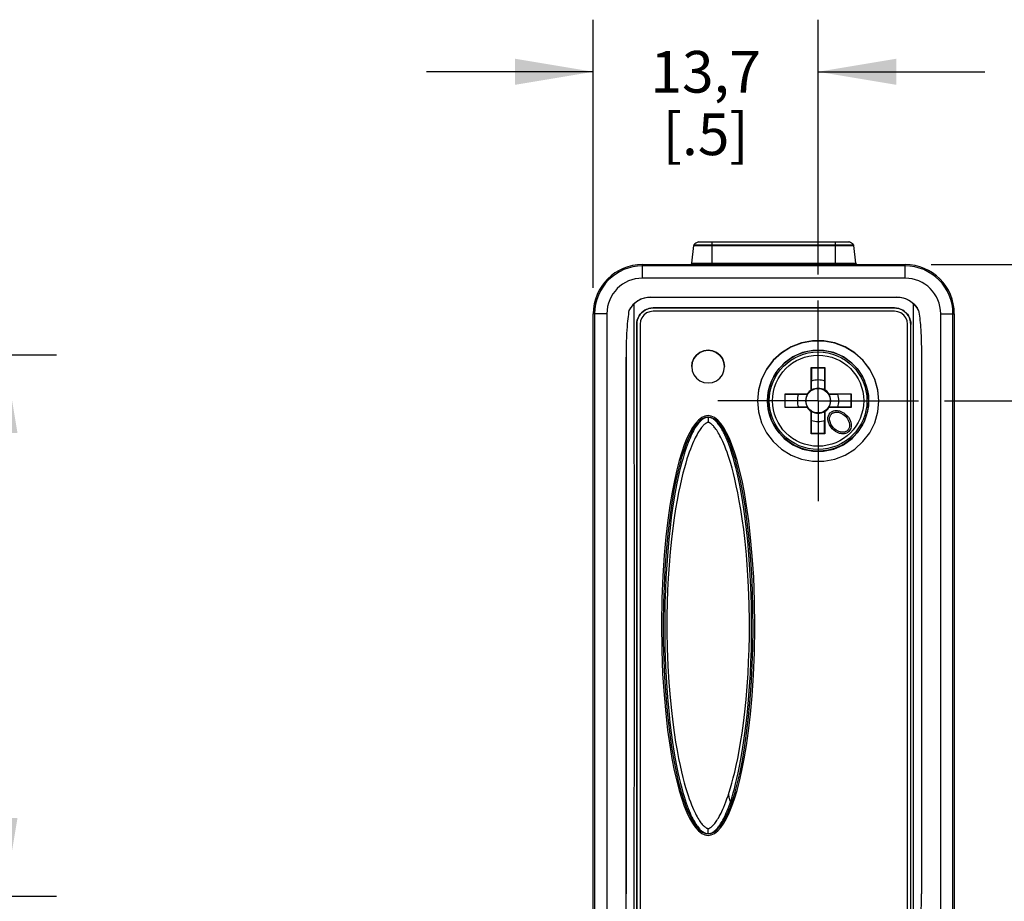
# Model space of a CAD drawing. Units: inches. Extents: x 0.4 to 16.6, y 0.6 to 10.4.
# Drawn here: x 12 to 14.3, y 4.6 to 6.7 of the extents above; entities that cross this region are included whole.
import ezdxf

# ---------------------------------------------------------------- set-up
doc = ezdxf.new("R2010")
doc.units = ezdxf.units.IN
doc.header["$LTSCALE"] = 0.935
doc.header["$MEASUREMENT"] = 0
doc.linetypes.add('CENTER', pattern=[0.6, 0.375, -0.075, 0.075, -0.075])
doc.layers.get('0').update_dxf_attribs({"linetype": 'CONTINUOUS'})
doc.layers.add('02___PRT_ALL_AXES', color=7, linetype='CONTINUOUS')
doc.layers.add('SCHEME_DIMS', color=7, linetype='CONTINUOUS')
doc.dimstyles.new('DIMSTYLE_3', dxfattribs={"dimtxt": 0.1, "dimasz": 0.1875, "dimexe": 0.125, "dimexo": 0.0625, "dimgap": 0.1, "dimtad": 0, "dimtih": 1, "dimtoh": 1, "dimdec": 1, "dimzin": 4, "dimdsep": 46, "dimtxsty": 'STANDARD', "dimblk": '_FILLED', "dimblk1": '_FILLED', "dimblk2": '_FILLED', "dimcen": 0.09, "dimadec": 3, "dimazin": 1, "dimtp": 0.1, "dimtm": 0.1, "dimtfac": 1, "dimtdec": 3, "dimtofl": 0, "dimtmove": 0, "dimatfit": 3, "dimldrblk": '_FILLED', "dimfxl": 1, "dimtolj": 1, "dimtzin": 4, "dimarcsym": 0})
doc.dimstyles.new('DIMSTYLE_6', dxfattribs={"dimtxt": 0.1, "dimasz": 0.1875, "dimexe": 0.125, "dimexo": 0.0625, "dimgap": 0.1, "dimtad": 0, "dimtih": 1, "dimtoh": 1, "dimzin": 4, "dimdsep": 46, "dimtxsty": 'STANDARD', "dimblk": '_FILLED', "dimblk1": '_FILLED', "dimblk2": '_FILLED', "dimcen": 0.09, "dimadec": 3, "dimazin": 1, "dimtp": 0.1, "dimtm": 0.1, "dimtfac": 1, "dimtdec": 3, "dimtofl": 0, "dimtmove": 0, "dimatfit": 3, "dimldrblk": '_FILLED', "dimfxl": 1, "dimtolj": 1, "dimtzin": 4, "dimarcsym": 0})

# ---------------------------------------------------------------- blocks, each defined once
blk = doc.blocks.new('_FILLED')
at = {"color": 0, "linetype": 'BYBLOCK'}
blk.add_solid([(0, 0), (-1, 0.167), (-1, -0.167)], dxfattribs=at)
blk = doc.blocks.new('*D5')
at = {"layer": 'SCHEME_DIMS', "color": 7, "linetype": 'CONTINUOUS'}
for p, q in [((11.5317, 4.6079), (11.5317, 5.0079)), ((10.0107, 4.6079), (11.6567, 4.6079)), ((11.2508, 4.3914), (11.6567, 4.3914)), ((11.5317, 4.3914), (11.5317, 4.0233)), ((11.5317, 4.0233), (11.6817, 4.0233))]:
    blk.add_line(p, q, dxfattribs=at)
at = {"layer": 'SCHEME_DIMS', "color": 7, "linetype": 'CONTINUOUS', "xscale": 0.1875, "yscale": 0.1875, "zscale": 0.1875}
for p, rotation in [((11.5317, 4.6079), 270), ((11.5317, 4.3914), 90)]:
    blk.add_blockref('_FILLED', p, dxfattribs=dict(at, rotation=rotation))
at = {"layer": 'SCHEME_DIMS', "color": 7, "linetype": 'CONTINUOUS', "insert": (11.7817, 4.0733), "char_height": 0.1, "width": 0.5, "attachment_point": 1, "line_spacing_factor": 0.9}
blk.add_mtext('5,5\\P[.22]', dxfattribs=at)
blk = doc.blocks.new('*D6')
at = {"layer": 'SCHEME_DIMS', "color": 7, "linetype": 'CONTINUOUS'}
for p, q in [((10.0107, 5.9071), (12.05, 5.9071)), ((11.925, 5.9071), (11.925, 5.4075)), ((11.925, 4.6079), (11.925, 4.9575)), ((10.0107, 4.6079), (12.05, 4.6079))]:
    blk.add_line(p, q, dxfattribs=at)
at = {"layer": 'SCHEME_DIMS', "color": 7, "linetype": 'CONTINUOUS', "xscale": 0.1875, "yscale": 0.1875, "zscale": 0.1875}
for p, rotation in [((11.925, 5.9071), 90), ((11.925, 4.6079), 270)]:
    blk.add_blockref('_FILLED', p, dxfattribs=dict(at, rotation=rotation))
at = {"layer": 'SCHEME_DIMS', "color": 7, "linetype": 'CONTINUOUS', "insert": (11.725, 5.3075), "char_height": 0.1, "width": 0.6, "attachment_point": 2, "line_spacing_factor": 0.9}
blk.add_mtext('33\\P[1.30]', dxfattribs=at)
blk = doc.blocks.new('*D13')
at = {"layer": 'SCHEME_DIMS', "color": 7, "linetype": 'CONTINUOUS'}
for p, q in [((14.5094, 6.1237), (14.5094, 6.5595)), ((14.5094, 6.5595), (14.6594, 6.5595)), ((14.148, 6.1237), (14.6344, 6.1237)), ((14.1801, 5.7969), (14.6344, 5.7969)), ((14.5094, 5.7969), (14.5094, 5.3969))]:
    blk.add_line(p, q, dxfattribs=at)
at = {"layer": 'SCHEME_DIMS', "color": 7, "linetype": 'CONTINUOUS', "xscale": 0.1875, "yscale": 0.1875, "zscale": 0.1875}
for p, rotation in [((14.5094, 6.1237), 270), ((14.5094, 5.7969), 90)]:
    blk.add_blockref('_FILLED', p, dxfattribs=dict(at, rotation=rotation))
at = {"layer": 'SCHEME_DIMS', "color": 7, "linetype": 'CONTINUOUS', "insert": (14.7594, 6.6095), "char_height": 0.1, "width": 0.4, "attachment_point": 1, "line_spacing_factor": 0.9}
blk.add_mtext('8,3\\P[.3]', dxfattribs=at)
blk = doc.blocks.new('*D14')
at = {"layer": 'SCHEME_DIMS', "color": 7, "linetype": 'CONTINUOUS'}
for p, q in [((13.3375, 6.068), (13.3375, 6.7112)), ((13.8769, 6.1001), (13.8769, 6.7112)), ((13.3375, 6.5862), (12.9375, 6.5862)), ((13.8769, 6.5862), (14.2769, 6.5862))]:
    blk.add_line(p, q, dxfattribs=at)
at = {"layer": 'SCHEME_DIMS', "color": 7, "linetype": 'CONTINUOUS', "xscale": 0.1875, "yscale": 0.1875, "zscale": 0.1875}
blk.add_blockref('_FILLED', (13.3375, 6.5862), dxfattribs=at)
at = {"layer": 'SCHEME_DIMS', "color": 7, "linetype": 'CONTINUOUS', "xscale": 0.1875, "yscale": 0.1875, "zscale": 0.1875, "rotation": 180}
blk.add_blockref('_FILLED', (13.8769, 6.5862), dxfattribs=at)
at = {"layer": 'SCHEME_DIMS', "color": 7, "linetype": 'CONTINUOUS', "insert": (13.6072, 6.6362), "char_height": 0.1, "width": 0.4, "attachment_point": 2, "line_spacing_factor": 0.9}
blk.add_mtext('13,7\\P[.5]', dxfattribs=at)
blk = doc.blocks.new('*D15')
at = {"layer": 'SCHEME_DIMS', "color": 7, "linetype": 'CONTINUOUS'}
for p, q in [((14.148, 6.1237), (15.215, 6.1237)), ((15.09, 6.1237), (15.09, 4.9715)), ((15.09, 3.5193), (15.09, 4.5215)), ((14.0368, 3.5193), (15.215, 3.5193))]:
    blk.add_line(p, q, dxfattribs=at)
at = {"layer": 'SCHEME_DIMS', "color": 7, "linetype": 'CONTINUOUS', "xscale": 0.1875, "yscale": 0.1875, "zscale": 0.1875}
for p, rotation in [((15.09, 6.1237), 90), ((15.09, 3.5193), 270)]:
    blk.add_blockref('_FILLED', p, dxfattribs=dict(at, rotation=rotation))
at = {"layer": 'SCHEME_DIMS', "color": 7, "linetype": 'CONTINUOUS', "insert": (15.09, 4.8715), "char_height": 0.1, "width": 0.5, "attachment_point": 2, "line_spacing_factor": 0.9}
blk.add_mtext('66,15\\P[2.6]', dxfattribs=at)

msp = doc.modelspace()

# ---------------------------------------------------------------- linework, layer by layer
at = {"color": 7, "linetype": 'CONTINUOUS'}
for p, q in [((13.5741, 6.1272), (13.5785, 6.1697)), ((13.5785, 6.1697), (13.9626, 6.1697)), ((13.579, 6.1708), (13.9621, 6.1708)), ((13.5897, 6.1779), (13.5903, 6.178)), ((13.5897, 6.1779), (13.9514, 6.1779)), ((13.5903, 6.178), (13.9508, 6.178)), ((13.6229, 6.1237), (13.6229, 6.178)), ((13.9182, 6.1237), (13.9182, 6.178)), ((13.9514, 6.1779), (13.9508, 6.178)), ((13.967, 6.1272), (13.9626, 6.1697)), ((13.4556, 6.0909), (13.4556, 6.1237)), ((13.4556, 6.1237), (14.0855, 6.1237)), ((14.0855, 6.1205), (13.4556, 6.1205)), ((13.5741, 6.1272), (13.967, 6.1272)), ((14.0855, 6.0909), (14.0855, 6.1237)), ((14.0855, 6.0909), (13.4556, 6.0909)), ((14.0658, 6.0449), (13.4753, 6.0449)), ((13.3375, 4.5095), (13.3375, 6.0055)), ((13.3702, 6.0055), (13.3375, 6.0055)), ((13.3407, 6.0055), (13.3407, 4.5095)), ((13.3702, 6.0055), (13.3702, 4.5095)), ((14.0599, 6.0194), (13.4812, 6.0194)), ((14.0599, 6.0193), (13.4812, 6.0193)), ((14.0599, 6.0116), (13.4812, 6.0116)), ((14.1709, 4.5095), (14.1709, 6.0055)), ((14.1709, 6.0055), (14.2036, 6.0055)), ((14.2004, 4.5095), (14.2004, 6.0055)), ((14.2036, 6.0055), (14.2036, 4.5095)), ((13.4417, 4.5351), (13.4417, 5.98)), ((13.4418, 5.98), (13.4418, 4.5351)), ((13.4497, 5.9804), (13.4497, 4.5346)), ((14.0914, 4.5346), (14.0914, 5.9804)), ((14.0993, 4.5351), (14.0993, 5.98)), ((14.0994, 4.5351), (14.0994, 5.98)), ((13.4162, 5.9013), (13.4162, 4.6137)), ((14.1249, 5.9013), (14.1249, 4.6137)), ((13.8605, 5.8229), (13.8605, 5.8763)), ((13.8605, 5.8763), (13.8611, 5.8756)), ((13.8605, 5.8763), (13.8933, 5.8763)), ((13.8611, 5.8756), (13.8611, 5.8441)), ((13.8611, 5.8756), (13.8926, 5.8756)), ((13.8933, 5.8763), (13.8926, 5.8756)), ((13.8926, 5.8756), (13.8926, 5.8441)), ((13.8933, 5.8763), (13.8933, 5.8229)), ((13.8612, 5.8342), (13.8611, 5.8441)), ((13.7975, 5.7805), (13.7975, 5.8133)), ((13.7975, 5.8133), (13.7981, 5.8126)), ((13.7975, 5.8133), (13.8509, 5.8133)), ((13.7981, 5.7811), (13.7981, 5.8126)), ((13.7981, 5.8126), (13.8296, 5.8126)), ((13.8437, 5.8124), (13.8514, 5.8123)), ((13.8509, 5.8133), (13.8514, 5.8123)), ((13.8614, 5.8223), (13.8605, 5.8229)), ((13.8924, 5.8298), (13.8923, 5.8223)), ((13.8933, 5.8229), (13.8923, 5.8223)), ((13.9023, 5.8123), (13.9028, 5.8133)), ((13.9028, 5.8133), (13.9562, 5.8133)), ((13.9144, 5.8125), (13.9241, 5.8126)), ((13.9556, 5.8126), (13.9241, 5.8126)), ((13.9562, 5.8133), (13.9556, 5.8126)), ((13.9556, 5.8126), (13.9556, 5.7811)), ((13.9562, 5.8133), (13.9562, 5.7805)), ((14.02, 5.7699), (14.0225, 5.7965)), ((13.7975, 5.7805), (13.7981, 5.7811)), ((13.8509, 5.7805), (13.7975, 5.7805)), ((13.7981, 5.7811), (13.8296, 5.7811)), ((13.8393, 5.7813), (13.8296, 5.7811)), ((13.8514, 5.7814), (13.8509, 5.7805)), ((13.8605, 5.7709), (13.8614, 5.7714)), ((13.8605, 5.7175), (13.8605, 5.7709)), ((13.8613, 5.7639), (13.8614, 5.7714)), ((13.8923, 5.7714), (13.8933, 5.7709)), ((13.8933, 5.7709), (13.8933, 5.7175)), ((13.9028, 5.7805), (13.9023, 5.7814)), ((13.91, 5.7813), (13.9023, 5.7814)), ((13.9562, 5.7805), (13.9028, 5.7805)), ((13.9556, 5.7811), (13.9241, 5.7811)), ((13.9562, 5.7805), (13.9556, 5.7811)), ((13.6207, 5.76), (13.6131, 5.7612)), ((13.6131, 5.7575), (13.6131, 5.7448)), ((13.8611, 5.7181), (13.8611, 5.7497)), ((13.8925, 5.7596), (13.8926, 5.7497)), ((13.8926, 5.7181), (13.8926, 5.7497)), ((13.8605, 5.7175), (13.8611, 5.7181)), ((13.8933, 5.7175), (13.8605, 5.7175)), ((13.8926, 5.7181), (13.8611, 5.7181)), ((13.8933, 5.7175), (13.8926, 5.7181)), ((13.6054, 4.755), (13.6131, 4.7538)), ((13.6131, 4.7575), (13.6131, 4.7703))]:
    msp.add_line(p, q, dxfattribs=at)
for points in [[(13.4358, 6.0297), (13.4313, 6.0252), (13.427, 6.0198), (13.4232, 6.0136)], [(13.4753, 6.0449), (13.4645, 6.0439), (13.4541, 6.041), (13.4444, 6.0362), (13.4358, 6.0297)], [(13.4358, 4.4853), (13.436, 4.7417), (13.4362, 4.9993), (13.4363, 5.2575), (13.4362, 5.5157), (13.436, 5.7733), (13.4358, 6.0297)], [(14.1053, 6.0297), (14.0967, 6.0362), (14.087, 6.041), (14.0766, 6.0439), (14.0658, 6.0449)], [(14.1053, 6.0297), (14.1051, 5.7733), (14.1049, 5.5157), (14.1049, 5.2575), (14.1049, 4.9993), (14.1051, 4.7417), (14.1053, 4.4853)], [(14.1053, 6.0297), (14.1098, 6.0252), (14.1141, 6.0198), (14.118, 6.0136)], [(13.4232, 6.0136), (13.4224, 6.009), (13.4217, 6.0041), (13.421, 5.9989), (13.4204, 5.9933), (13.4198, 5.9874), (13.4192, 5.981), (13.4186, 5.974), (13.4181, 5.9663), (13.4176, 5.9579), (13.4172, 5.9487), (13.4168, 5.9386), (13.4165, 5.9274), (13.4163, 5.915), (13.4162, 5.9013)], [(13.4417, 5.98), (13.4421, 5.9852), (13.4432, 5.9905), (13.445, 5.9956), (13.4473, 6.0002), (13.4501, 6.0043), (13.4533, 6.0079), (13.4569, 6.0111), (13.461, 6.0138), (13.4656, 6.0162), (13.4707, 6.018), (13.476, 6.0191), (13.4812, 6.0194)], [(13.4812, 6.0193), (13.476, 6.019), (13.4707, 6.0179), (13.4657, 6.0161), (13.461, 6.0138), (13.457, 6.011), (13.4534, 6.0078), (13.4502, 6.0043), (13.4474, 6.0002), (13.445, 5.9956), (13.4432, 5.9905), (13.4422, 5.9852), (13.4418, 5.98)], [(13.4812, 6.0116), (13.4731, 6.0105), (13.4654, 6.0074), (13.4589, 6.0025), (13.4539, 5.996), (13.4508, 5.9884), (13.4497, 5.9804)], [(14.0599, 6.0194), (14.0651, 6.0191), (14.0704, 6.018), (14.0755, 6.0162), (14.0801, 6.0139), (14.0842, 6.0111), (14.0878, 6.0079), (14.091, 6.0043), (14.0938, 6.0003), (14.0961, 5.9956), (14.0979, 5.9905), (14.099, 5.9852), (14.0994, 5.98)], [(14.0993, 5.98), (14.0989, 5.9852), (14.0979, 5.9905), (14.0961, 5.9956), (14.0937, 6.0002), (14.0909, 6.0043), (14.0877, 6.0078), (14.0841, 6.011), (14.0801, 6.0138), (14.0755, 6.0161), (14.0704, 6.0179), (14.0651, 6.019), (14.0599, 6.0193)], [(14.0914, 5.9804), (14.0903, 5.9884), (14.0872, 5.996), (14.0822, 6.0025), (14.0757, 6.0074), (14.0681, 6.0105), (14.0599, 6.0116)], [(14.118, 6.0136), (14.1187, 6.009), (14.1194, 6.0042), (14.12, 5.9995), (14.1206, 5.9946), (14.1211, 5.9897), (14.1216, 5.9845), (14.1221, 5.979), (14.1225, 5.9731), (14.123, 5.9668), (14.1234, 5.9598), (14.1238, 5.9522), (14.1241, 5.9439), (14.1244, 5.9347), (14.1247, 5.9246), (14.1248, 5.9135), (14.1249, 5.9013)], [(14.0225, 5.7965), (14.02, 5.8231), (14.0127, 5.8488), (14.0007, 5.8727), (13.9845, 5.8941), (13.9647, 5.9121), (13.9418, 5.9261), (13.9168, 5.9358), (13.8903, 5.9407), (13.8634, 5.9407), (13.837, 5.9358), (13.8119, 5.9261), (13.789, 5.9121), (13.7692, 5.8941), (13.753, 5.8727), (13.741, 5.8488), (13.7337, 5.8231), (13.7312, 5.7965)], [(14.0224, 5.7965), (14.02, 5.8222), (14.0127, 5.8479), (14.0008, 5.8717), (13.9846, 5.8931), (13.9647, 5.911), (13.9419, 5.9251), (13.9168, 5.9348), (13.8903, 5.9397), (13.8634, 5.9397), (13.8369, 5.9348), (13.8118, 5.9251), (13.789, 5.911), (13.7691, 5.8931), (13.7529, 5.8717), (13.741, 5.8479), (13.7337, 5.8222), (13.7313, 5.7965)], [(13.6131, 5.9179), (13.6029, 5.9165), (13.5934, 5.9126), (13.5852, 5.9064), (13.579, 5.8983), (13.575, 5.8889), (13.5737, 5.8787)], [(13.5737, 5.8787), (13.5751, 5.8889), (13.579, 5.8983), (13.5852, 5.9064), (13.5934, 5.9126), (13.6029, 5.9165), (13.6131, 5.9178)], [(13.6524, 5.8787), (13.6511, 5.8889), (13.6472, 5.8983), (13.6409, 5.9064), (13.6328, 5.9126), (13.6232, 5.9165), (13.6131, 5.9179)], [(13.6131, 5.9178), (13.6232, 5.9165), (13.6327, 5.9126), (13.6409, 5.9064), (13.6472, 5.8983), (13.6511, 5.8889), (13.6524, 5.8787)], [(13.9984, 5.7969), (13.9957, 5.8222), (13.9878, 5.8464), (13.975, 5.8684), (13.9579, 5.8872), (13.9374, 5.9021), (13.9142, 5.9123), (13.8895, 5.9176), (13.8642, 5.9176), (13.8395, 5.9123), (13.8163, 5.9021), (13.7958, 5.8872), (13.7787, 5.8684), (13.7659, 5.8464), (13.758, 5.8222), (13.7553, 5.7969)], [(13.4162, 4.6137), (13.4164, 4.8277), (13.4165, 5.0424), (13.4166, 5.2575), (13.4165, 5.4726), (13.4164, 5.6873), (13.4162, 5.9013)], [(14.1249, 5.9013), (14.1247, 5.6873), (14.1246, 5.4726), (14.1245, 5.2575), (14.1246, 5.0424), (14.1247, 4.8277), (14.1249, 4.6137)], [(13.5737, 5.8787), (13.575, 5.8686), (13.579, 5.8591), (13.5852, 5.8511), (13.5934, 5.8448), (13.6029, 5.8409), (13.6131, 5.8396)], [(13.6131, 5.8396), (13.6232, 5.8409), (13.6328, 5.8448), (13.6409, 5.8511), (13.6472, 5.8591), (13.6511, 5.8686), (13.6524, 5.8787)], [(13.8614, 5.8223), (13.8614, 5.8259), (13.8612, 5.8342)], [(13.8926, 5.8441), (13.8925, 5.8389), (13.8924, 5.8298)], [(13.8296, 5.8126), (13.8347, 5.8126), (13.8437, 5.8124)], [(13.9023, 5.8123), (13.906, 5.8124), (13.9144, 5.8125)], [(13.7312, 5.7965), (13.7337, 5.7699), (13.741, 5.7441), (13.753, 5.7201), (13.7692, 5.6987), (13.789, 5.6807), (13.8119, 5.6665), (13.837, 5.6568), (13.8634, 5.6519), (13.8903, 5.6519), (13.9168, 5.6568), (13.9418, 5.6665), (13.9647, 5.6807), (13.9845, 5.6987), (14.0007, 5.7201), (14.0127, 5.7441), (14.02, 5.7699)], [(13.7553, 5.7969), (13.7579, 5.7715), (13.7658, 5.7473), (13.7785, 5.7253), (13.7955, 5.7063), (13.816, 5.6914), (13.8393, 5.681), (13.8641, 5.6758), (13.8896, 5.6758), (13.9144, 5.681), (13.9377, 5.6914), (13.9582, 5.7063), (13.9752, 5.7253), (13.9879, 5.7473), (13.9958, 5.7715), (13.9984, 5.7969)], [(13.8514, 5.7814), (13.8477, 5.7814), (13.8393, 5.7813)], [(13.8611, 5.7497), (13.8612, 5.7549), (13.8613, 5.7639)], [(13.8923, 5.7714), (13.8923, 5.7678), (13.8925, 5.7596)], [(13.9506, 5.7231), (13.9493, 5.7219), (13.9478, 5.7208), (13.9462, 5.7198), (13.9446, 5.7191), (13.9429, 5.7185), (13.9411, 5.718), (13.939, 5.7176), (13.9367, 5.7175), (13.9341, 5.7175), (13.9314, 5.7179), (13.9284, 5.7185), (13.9252, 5.7196), (13.9218, 5.7211), (13.9183, 5.7232), (13.9146, 5.7259), (13.9109, 5.7294), (13.9072, 5.7338), (13.9039, 5.7392), (13.9016, 5.7451), (13.9005, 5.751), (13.9006, 5.7562), (13.9017, 5.7607), (13.9036, 5.7645), (13.9061, 5.7676)], [(13.9478, 5.7259), (13.9468, 5.7249), (13.9456, 5.7241), (13.9444, 5.7233), (13.9431, 5.7227), (13.9418, 5.7222), (13.9402, 5.7218), (13.9385, 5.7215), (13.9366, 5.7214), (13.9344, 5.7215), (13.932, 5.7217), (13.9294, 5.7223), (13.9266, 5.7233), (13.9236, 5.7246), (13.9204, 5.7265), (13.9171, 5.7289), (13.9137, 5.7321), (13.9104, 5.7361), (13.9074, 5.7409), (13.9054, 5.7462), (13.9044, 5.7513), (13.9045, 5.7556), (13.9054, 5.7593), (13.9069, 5.7624), (13.9089, 5.7649)], [(13.9061, 5.7676), (13.9074, 5.7689), (13.9089, 5.77), (13.9105, 5.7709), (13.9121, 5.7717), (13.9138, 5.7723), (13.9156, 5.7728), (13.9177, 5.7731), (13.92, 5.7733), (13.9226, 5.7732), (13.9253, 5.7729), (13.9283, 5.7722), (13.9315, 5.7712), (13.9349, 5.7696), (13.9385, 5.7676), (13.9421, 5.7649), (13.9459, 5.7614), (13.9495, 5.757), (13.9528, 5.7516), (13.9551, 5.7456), (13.9562, 5.7398), (13.9561, 5.7346), (13.955, 5.7301), (13.9532, 5.7263), (13.9506, 5.7231)], [(13.9089, 5.7649), (13.9099, 5.7658), (13.9111, 5.7667), (13.9124, 5.7674), (13.9136, 5.768), (13.915, 5.7685), (13.9165, 5.7689), (13.9182, 5.7692), (13.9201, 5.7694), (13.9223, 5.7693), (13.9247, 5.769), (13.9273, 5.7684), (13.9301, 5.7675), (13.9331, 5.7661), (13.9363, 5.7643), (13.9396, 5.7618), (13.943, 5.7587), (13.9463, 5.7547), (13.9493, 5.7498), (13.9513, 5.7446), (13.9523, 5.7395), (13.9522, 5.7351), (13.9513, 5.7314), (13.9498, 5.7284), (13.9478, 5.7259)], [(13.9241, 5.7811), (13.919, 5.7812), (13.91, 5.7813)], [(13.6131, 5.7612), (13.6054, 5.76), (13.5976, 5.7564), (13.5899, 5.7503), (13.5825, 5.7422), (13.5755, 5.7322), (13.5688, 5.7204), (13.5623, 5.7067), (13.5559, 5.6911), (13.5497, 5.6735), (13.5437, 5.6535), (13.5377, 5.6311), (13.532, 5.6058), (13.5264, 5.5775), (13.521, 5.5458), (13.516, 5.5102), (13.5114, 5.4705), (13.5073, 5.4262), (13.5041, 5.3768), (13.5018, 5.3221), (13.5009, 5.2614)], [(13.6131, 5.7575), (13.6063, 5.7565), (13.5993, 5.7534), (13.5923, 5.7481), (13.5856, 5.741), (13.5791, 5.7321), (13.5728, 5.7214), (13.5667, 5.7088), (13.5606, 5.6942), (13.5545, 5.6774), (13.5485, 5.6579), (13.5424, 5.6355), (13.5365, 5.6098), (13.531, 5.582), (13.5258, 5.5515), (13.5208, 5.5167), (13.5162, 5.4775), (13.5121, 5.434), (13.5092, 5.3916), (13.5072, 5.3529), (13.5058, 5.3117), (13.5052, 5.2653), (13.5055, 5.2174), (13.5067, 5.1739), (13.5086, 5.1332), (13.5115, 5.0893), (13.5156, 5.043), (13.5204, 5.0019), (13.5255, 4.9657), (13.5308, 4.9342), (13.5363, 4.9065), (13.5422, 4.8805), (13.5483, 4.8577), (13.5544, 4.8379), (13.5605, 4.8209), (13.5667, 4.8061), (13.5729, 4.7935), (13.5792, 4.7827), (13.5858, 4.7738), (13.5925, 4.7667), (13.5995, 4.7615), (13.6064, 4.7585), (13.6131, 4.7575)], [(13.6131, 5.7571), (13.6119, 5.7571), (13.6107, 5.7569), (13.6094, 5.7567), (13.6081, 5.7564), (13.6068, 5.756), (13.6055, 5.7555), (13.6042, 5.7549), (13.6028, 5.7542), (13.6015, 5.7535), (13.6002, 5.7526), (13.5988, 5.7516), (13.5974, 5.7505), (13.596, 5.7493), (13.5945, 5.7479), (13.593, 5.7464), (13.5915, 5.7447), (13.59, 5.7429), (13.5884, 5.7409), (13.5867, 5.7388), (13.585, 5.7364), (13.5833, 5.7337), (13.5815, 5.7309), (13.5796, 5.7277), (13.5777, 5.7243), (13.5757, 5.7205), (13.5737, 5.7165), (13.5717, 5.7121), (13.5696, 5.7073), (13.5674, 5.7021), (13.5652, 5.6965), (13.5629, 5.6904), (13.5605, 5.6837), (13.558, 5.6764), (13.5555, 5.6683), (13.5528, 5.6593), (13.55, 5.6492), (13.547, 5.6377), (13.5439, 5.6248), (13.5407, 5.6105), (13.5375, 5.5948), (13.5343, 5.5777), (13.531, 5.5591), (13.5279, 5.5387), (13.5247, 5.5164), (13.5217, 5.4919), (13.5187, 5.4649), (13.516, 5.4351), (13.5136, 5.403), (13.5117, 5.3716), (13.5104, 5.3427), (13.5094, 5.3129), (13.5088, 5.2797), (13.5088, 5.2432), (13.5094, 5.2029), (13.5109, 5.1601), (13.513, 5.1199), (13.5156, 5.0844), (13.5185, 5.053), (13.5215, 5.0248), (13.5246, 4.9995), (13.5278, 4.9767), (13.531, 4.9561), (13.5342, 4.9374), (13.5374, 4.9204), (13.5406, 4.905), (13.5437, 4.891), (13.5468, 4.8783), (13.5497, 4.8669), (13.5526, 4.8566), (13.5553, 4.8473), (13.5579, 4.8389), (13.5605, 4.8313), (13.5629, 4.8244), (13.5653, 4.8181), (13.5676, 4.8124), (13.5698, 4.8072), (13.5719, 4.8024), (13.574, 4.7979), (13.5761, 4.7939), (13.5781, 4.7901), (13.58, 4.7867), (13.5819, 4.7836), (13.5837, 4.7807), (13.5854, 4.7781), (13.5872, 4.7757), (13.5888, 4.7735), (13.5904, 4.7716), (13.592, 4.7698), (13.5935, 4.7681), (13.5951, 4.7666), (13.5965, 4.7653), (13.5979, 4.7641), (13.5994, 4.763), (13.6008, 4.762), (13.6022, 4.7612), (13.6036, 4.7604), (13.605, 4.7597), (13.6064, 4.7591), (13.6078, 4.7587), (13.6092, 4.7583), (13.6106, 4.7581), (13.6118, 4.758), (13.6131, 4.7579)], [(13.6131, 5.7448), (13.6128, 5.7448), (13.6126, 5.7447), (13.6123, 5.7447), (13.6119, 5.7446), (13.6114, 5.7445), (13.6109, 5.7443), (13.6103, 5.7441), (13.6096, 5.7437), (13.6089, 5.7433), (13.608, 5.7428), (13.6071, 5.7422), (13.6062, 5.7415), (13.6051, 5.7407), (13.6039, 5.7397), (13.6027, 5.7386), (13.6014, 5.7373), (13.6001, 5.7359), (13.5986, 5.7342), (13.5971, 5.7324), (13.5955, 5.7303), (13.5939, 5.728), (13.5921, 5.7255), (13.5903, 5.7226), (13.5883, 5.7195), (13.5864, 5.716), (13.5843, 5.7122), (13.5822, 5.7081), (13.58, 5.7036), (13.5777, 5.6987), (13.5754, 5.6933), (13.5729, 5.6874), (13.5704, 5.6809), (13.5678, 5.6738), (13.5651, 5.6659), (13.5622, 5.6571), (13.5592, 5.6472), (13.556, 5.6359), (13.5526, 5.6232), (13.5491, 5.609), (13.5456, 5.5935), (13.5421, 5.5765), (13.5386, 5.558), (13.5351, 5.5378), (13.5317, 5.5156), (13.5283, 5.4912), (13.5251, 5.4643), (13.5221, 5.4346), (13.5194, 5.4026), (13.5174, 5.3713), (13.5159, 5.3425), (13.5149, 5.3127), (13.5143, 5.2797), (13.5142, 5.2432), (13.5149, 5.203), (13.5165, 5.1604), (13.5189, 5.1203), (13.5217, 5.0849), (13.5248, 5.0536), (13.5281, 5.0256), (13.5315, 5.0004), (13.535, 4.9777), (13.5385, 4.9572), (13.5421, 4.9387), (13.5456, 4.9218), (13.549, 4.9065), (13.5524, 4.8926), (13.5557, 4.8802), (13.5589, 4.8689), (13.5619, 4.8588), (13.5649, 4.8497), (13.5677, 4.8415), (13.5704, 4.8342), (13.573, 4.8275), (13.5755, 4.8214), (13.5779, 4.8159), (13.5802, 4.8109), (13.5825, 4.8064), (13.5846, 4.8022), (13.5867, 4.7984), (13.5887, 4.795), (13.5906, 4.7918), (13.5925, 4.789), (13.5942, 4.7865), (13.5959, 4.7842), (13.5975, 4.7821), (13.599, 4.7803), (13.6005, 4.7787), (13.6018, 4.7773), (13.6031, 4.776), (13.6044, 4.7749), (13.6055, 4.774), (13.6065, 4.7732), (13.6075, 4.7725), (13.6084, 4.7719), (13.6093, 4.7715), (13.61, 4.7711), (13.6107, 4.7708), (13.6113, 4.7706), (13.6118, 4.7704), (13.6122, 4.7703), (13.6125, 4.7703), (13.6128, 4.7703), (13.6131, 4.7703)], [(13.6131, 4.7575), (13.6199, 4.7585), (13.6269, 4.7616), (13.6339, 4.7669), (13.6406, 4.774), (13.647, 4.7829), (13.6533, 4.7936), (13.6595, 4.8062), (13.6656, 4.8208), (13.6717, 4.8377), (13.6777, 4.8572), (13.6837, 4.8796), (13.6896, 4.9053), (13.6952, 4.9332), (13.7004, 4.9638), (13.7054, 4.9987), (13.71, 5.038), (13.7141, 5.0817), (13.717, 5.1241), (13.719, 5.1627), (13.7203, 5.2036), (13.7209, 5.2497), (13.7206, 5.2973), (13.7194, 5.3409), (13.7176, 5.3814), (13.7147, 5.4254), (13.7105, 5.4718), (13.7058, 5.513), (13.7007, 5.5491), (13.6954, 5.5807), (13.6899, 5.6084), (13.6839, 5.6345), (13.6779, 5.6573), (13.6718, 5.677), (13.6656, 5.6941), (13.6595, 5.7089), (13.6533, 5.7215), (13.6469, 5.7323), (13.6404, 5.7412), (13.6337, 5.7483), (13.6267, 5.7535), (13.6197, 5.7566), (13.6131, 5.7575)], [(13.6131, 4.7579), (13.6143, 4.758), (13.6155, 4.7581), (13.6167, 4.7583), (13.618, 4.7586), (13.6193, 4.759), (13.6206, 4.7595), (13.622, 4.7601), (13.6233, 4.7608), (13.6246, 4.7616), (13.626, 4.7624), (13.6274, 4.7634), (13.6287, 4.7645), (13.6302, 4.7658), (13.6316, 4.7671), (13.6331, 4.7686), (13.6346, 4.7703), (13.6362, 4.7721), (13.6378, 4.7741), (13.6394, 4.7762), (13.6411, 4.7786), (13.6428, 4.7813), (13.6446, 4.7841), (13.6465, 4.7873), (13.6484, 4.7907), (13.6504, 4.7945), (13.6524, 4.7986), (13.6545, 4.803), (13.6566, 4.8077), (13.6588, 4.8129), (13.661, 4.8185), (13.6633, 4.8246), (13.6657, 4.8313), (13.6681, 4.8386), (13.6706, 4.8467), (13.6733, 4.8557), (13.6761, 4.8658), (13.6791, 4.8772), (13.6822, 4.89), (13.6854, 4.9043), (13.6886, 4.9199), (13.6918, 4.9369), (13.695, 4.9555), (13.6982, 4.9758), (13.7013, 4.998), (13.7044, 5.0225), (13.7073, 5.0493), (13.7101, 5.079), (13.7125, 5.111), (13.7144, 5.1422), (13.7157, 5.1708), (13.7167, 5.2001), (13.7173, 5.2326), (13.7174, 5.2684), (13.7169, 5.308), (13.7155, 5.3506), (13.7133, 5.3915), (13.7108, 5.4276), (13.7079, 5.4596), (13.7049, 5.4882), (13.7018, 5.5139), (13.6985, 5.537), (13.6953, 5.5579), (13.692, 5.5769), (13.6888, 5.5942), (13.6856, 5.6098), (13.6825, 5.6239), (13.6794, 5.6366), (13.6765, 5.6481), (13.6736, 5.6584), (13.6709, 5.6677), (13.6682, 5.6761), (13.6657, 5.6837), (13.6632, 5.6906), (13.6609, 5.6969), (13.6586, 5.7026), (13.6564, 5.7079), (13.6542, 5.7127), (13.6521, 5.7171), (13.6501, 5.7212), (13.6481, 5.7249), (13.6462, 5.7283), (13.6443, 5.7315), (13.6425, 5.7343), (13.6407, 5.737), (13.639, 5.7393), (13.6373, 5.7415), (13.6357, 5.7435), (13.6342, 5.7453), (13.6326, 5.7469), (13.6311, 5.7484), (13.6296, 5.7497), (13.6282, 5.7509), (13.6268, 5.752), (13.6254, 5.753), (13.624, 5.7539), (13.6226, 5.7546), (13.6212, 5.7553), (13.6197, 5.7559), (13.6183, 5.7563), (13.6169, 5.7567), (13.6156, 5.7569), (13.6143, 5.7571), (13.6131, 5.7571)], [(13.6131, 4.7703), (13.6133, 4.7703), (13.6136, 4.7703), (13.6139, 4.7703), (13.6143, 4.7704), (13.6147, 4.7705), (13.6152, 4.7707), (13.6158, 4.771), (13.6165, 4.7713), (13.6173, 4.7717), (13.6181, 4.7722), (13.619, 4.7728), (13.62, 4.7735), (13.6211, 4.7743), (13.6222, 4.7753), (13.6234, 4.7764), (13.6247, 4.7777), (13.6261, 4.7792), (13.6275, 4.7808), (13.629, 4.7826), (13.6306, 4.7847), (13.6323, 4.787), (13.634, 4.7895), (13.6359, 4.7924), (13.6378, 4.7955), (13.6398, 4.799), (13.6419, 4.8028), (13.644, 4.8069), (13.6462, 4.8114), (13.6484, 4.8164), (13.6508, 4.8217), (13.6532, 4.8276), (13.6557, 4.8341), (13.6583, 4.8412), (13.661, 4.8491), (13.6639, 4.8579), (13.6669, 4.8678), (13.6701, 4.879), (13.6735, 4.8917), (13.677, 4.9058), (13.6805, 4.9213), (13.684, 4.9382), (13.6875, 4.9566), (13.691, 4.9768), (13.6944, 4.9989), (13.6977, 5.0232), (13.7009, 5.05), (13.704, 5.0795), (13.7066, 5.1114), (13.7087, 5.1425), (13.7102, 5.171), (13.7112, 5.2002), (13.7119, 5.2326), (13.712, 5.2684), (13.7114, 5.3078), (13.7099, 5.3503), (13.7075, 5.3911), (13.7047, 5.4272), (13.7016, 5.459), (13.6983, 5.4875), (13.6948, 5.5131), (13.6913, 5.5361), (13.6878, 5.5569), (13.6842, 5.5757), (13.6807, 5.5928), (13.6772, 5.6083), (13.6738, 5.6222), (13.6705, 5.6348), (13.6673, 5.646), (13.6642, 5.6562), (13.6613, 5.6653), (13.6584, 5.6735), (13.6557, 5.6809), (13.6531, 5.6876), (13.6506, 5.6936), (13.6482, 5.6991), (13.6459, 5.7041), (13.6437, 5.7087), (13.6415, 5.7128), (13.6395, 5.7166), (13.6375, 5.7201), (13.6355, 5.7232), (13.6337, 5.726), (13.6319, 5.7286), (13.6302, 5.7308), (13.6286, 5.7329), (13.6271, 5.7347), (13.6257, 5.7363), (13.6243, 5.7377), (13.623, 5.739), (13.6218, 5.7401), (13.6207, 5.741), (13.6196, 5.7418), (13.6186, 5.7425), (13.6177, 5.7431), (13.6169, 5.7435), (13.6161, 5.7439), (13.6155, 5.7442), (13.6149, 5.7444), (13.6144, 5.7446), (13.6139, 5.7447), (13.6136, 5.7447), (13.6133, 5.7448), (13.6131, 5.7448)], [(13.7253, 5.2536), (13.7245, 5.3168), (13.7223, 5.3738), (13.719, 5.4241), (13.715, 5.4688), (13.7103, 5.5089), (13.7053, 5.5446), (13.6999, 5.5766), (13.6943, 5.6051), (13.6885, 5.6305), (13.6826, 5.6531), (13.6765, 5.6731), (13.6703, 5.6909), (13.664, 5.7065), (13.6574, 5.7202), (13.6507, 5.7321), (13.6437, 5.7422), (13.6363, 5.7503), (13.6286, 5.7564), (13.6207, 5.76)], [(13.5009, 5.2614), (13.5016, 5.1982), (13.5039, 5.1412), (13.5072, 5.0909), (13.5112, 5.0462), (13.5158, 5.0062), (13.5208, 4.9704), (13.5262, 4.9384), (13.5318, 4.9099), (13.5376, 4.8845), (13.5435, 4.8619), (13.5496, 4.8419), (13.5558, 4.8242), (13.5622, 4.8085), (13.5687, 4.7948), (13.5755, 4.7829), (13.5825, 4.7729), (13.5899, 4.7647), (13.5976, 4.7586), (13.6054, 4.755)], [(13.6131, 4.7538), (13.6207, 4.755), (13.6286, 4.7586), (13.6363, 4.7647), (13.6436, 4.7728), (13.6507, 4.7828), (13.6574, 4.7947), (13.6639, 4.8083), (13.6702, 4.8239), (13.6764, 4.8415), (13.6825, 4.8615), (13.6884, 4.8839), (13.6942, 4.9092), (13.6998, 4.9375), (13.7051, 4.9693), (13.7102, 5.0048), (13.7148, 5.0445), (13.7188, 5.0889), (13.7221, 5.1382), (13.7244, 5.193), (13.7253, 5.2536)], [(13.4232, 4.5014), (13.4224, 4.506), (13.4217, 4.5108), (13.4211, 4.5156), (13.4205, 4.5204), (13.42, 4.5253), (13.4195, 4.5305), (13.419, 4.536), (13.4186, 4.5419), (13.4181, 4.5483), (13.4177, 4.5552), (13.4173, 4.5628), (13.417, 4.5711), (13.4167, 4.5803), (13.4164, 4.5904), (13.4163, 4.6015), (13.4162, 4.6137)], [(14.118, 4.5014), (14.1187, 4.506), (14.1194, 4.511), (14.1201, 4.5162), (14.1207, 4.5217), (14.1213, 4.5276), (14.1219, 4.5341), (14.1225, 4.5411), (14.123, 4.5487), (14.1235, 4.5571), (14.1239, 4.5663), (14.1243, 4.5765), (14.1246, 4.5876), (14.1248, 4.6), (14.1249, 4.6137)]]:
    msp.add_lwpolyline(points, dxfattribs=at)
for radius in [0.1211, 0.1171, 0.1093, 0.0295]:
    msp.add_circle((13.8769, 5.7969), radius, dxfattribs=at)
for centre, radius, start, end in [((13.5805, 6.1695), 0.00197, 139.3556, 174), ((13.5969, 6.1554), 0.0236, 107.8083, 139.3556), ((13.9442, 6.1554), 0.0236, 40.6444, 72.1917), ((13.9606, 6.1695), 0.00197, 6, 40.6444), ((13.4556, 6.0055), 0.1181, 90, 180), ((13.4556, 6.0055), 0.1149, 90, 180), ((13.5702, 6.1276), 0.00394, 270, 354), ((13.971, 6.1276), 0.00394, 186, 270), ((14.0855, 6.0055), 0.1181, 0, 90), ((14.0855, 6.0055), 0.1149, 0, 90), ((13.4556, 6.0055), 0.0854, 90, 180), ((14.0855, 6.0055), 0.0854, 0, 90), ((13.4753, 5.9859), 0.0591, 90, 151.9581), ((14.0658, 5.9859), 0.0591, 28.0419, 90), ((13.8769, 5.7969), 0.0498, 71.5507, 108.4493), ((13.8769, 5.7969), 0.0498, 161.5507, 198.4493), ((13.8769, 5.7969), 0.0298, 148.7515, 211.2485), ((13.8769, 5.7969), 0.0307, 122.2562, 147.7438), ((13.8769, 5.7969), 0.0298, 58.7514, 121.2486), ((13.8769, 5.7969), 0.0307, 32.2562, 57.7438), ((13.8769, 5.7969), 0.0298, 328.7515, 31.2485), ((13.8769, 5.7969), 0.0498, 341.5507, 18.4493), ((13.8769, 5.7969), 0.0307, 212.2562, 237.7438), ((13.8769, 5.7969), 0.0298, 238.7514, 301.2486), ((13.8769, 5.7969), 0.0307, 302.2562, 327.7438), ((13.8769, 5.7969), 0.0498, 251.5507, 288.4493), ((13.7017, 4.8519), 0.0394, 180, 219.0207)]:
    msp.add_arc(centre, radius, start, end, dxfattribs=at)
at = {"layer": '02___PRT_ALL_AXES', "color": 7, "linetype": 'CENTER'}
for q in [(13.8769, 6.0376), (13.6361, 5.7969), (13.8769, 5.5561), (14.1176, 5.7969)]:
    msp.add_line((13.8769, 5.7969), q, dxfattribs=at)

# ---------------------------------------------------------------- dimensions: what is measured, and where the dimension line sits
at = {"layer": 'SCHEME_DIMS', "color": 7, "linetype": 'CONTINUOUS'}
dim = msp.add_linear_dim(base=(13.8769, 6.5862), p1=(13.3375, 6.0055), p2=(13.8769, 6.0376), text='<>\\P[]', dimstyle='DIMSTYLE_6', dxfattribs=at)
dim.commit()
dim.dimension.update_dxf_attribs({"geometry": '*D14', "text_midpoint": (13.6072, 6.5112), "dimtype": 160})
for base, p1, p2, angle, dimstyle, picture, middle in [((14.5094, 5.7969), (14.0855, 6.1237), (14.1176, 5.7969), 270, 'DIMSTYLE_6', '*D13', (14.9594, 6.4845)), ((15.09, 3.5193), (14.0855, 6.1237), (13.9743, 3.5193), 270, 'DIMSTYLE_6', '*D15', (15.09, 4.7465)), ((11.925, 5.9071), (9.9482, 4.6079), (9.9482, 5.9071), 90, 'DIMSTYLE_3', '*D6', (11.925, 5.1825)), ((11.5317, 4.6079), (11.1883, 4.3914), (9.9482, 4.6079), 90, 'DIMSTYLE_3', '*D5', (12.0317, 3.9483))]:
    dim = msp.add_linear_dim(base=base, p1=p1, p2=p2, angle=angle, text='<>\\P[]', dimstyle=dimstyle, dxfattribs=at)
    dim.commit()
    dim.dimension.update_dxf_attribs({"geometry": picture, "text_midpoint": middle, "dimtype": 160})

doc.saveas('drawing.dxf')
